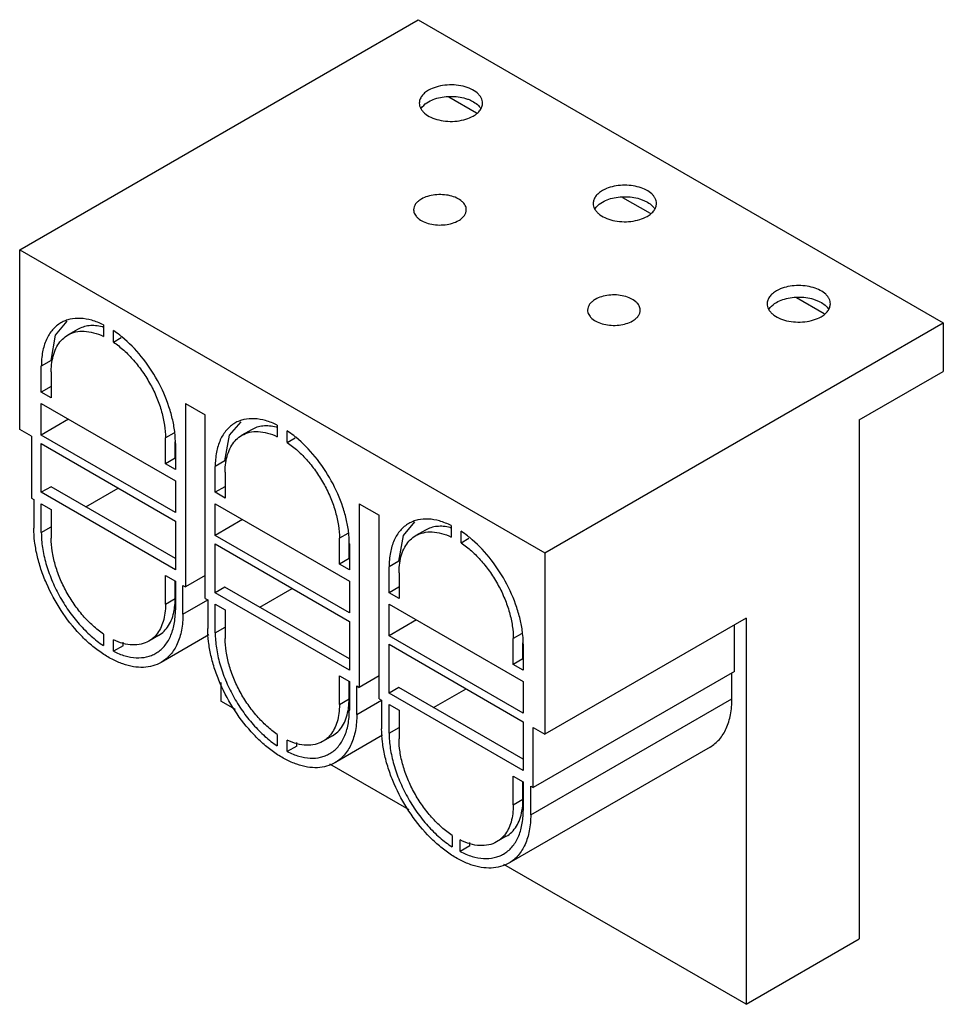
# Model space of a CAD drawing. Units: millimetres. Extents: x 19 to 151, y 49 to 189.
import ezdxf

# ---------------------------------------------------------------- set-up
doc = ezdxf.new("R2010")
doc.units = ezdxf.units.MM
doc.header["$LTSCALE"] = 15.46702
doc.layers.get('0').update_dxf_attribs({"linetype": 'CONTINUOUS'})

msp = doc.modelspace()

# ---------------------------------------------------------------- linework, layer by layer
at = {"color": 7}
for p, q in [((19.46, 156.28), (76.17, 189.02)), ((76.17, 189.02), (150.91, 145.87)), ((80.52, 178.02), (84.46, 175.75)), ((105.27, 163.73), (109.21, 161.46)), ((19.46, 130.69), (19.46, 156.28)), ((19.46, 156.28), (94.21, 113.13)), ((130.02, 149.45), (133.96, 147.17)), ((24.58, 144.13), (26.22, 146.08)), ((94.21, 113.13), (150.91, 145.87)), ((150.91, 145.87), (150.91, 138.93)), ((27.71, 144.93), (26.34, 144.14)), ((31.38, 145.58), (31.38, 143.94)), ((32.79, 143.12), (32.79, 144.76)), ((23.92, 140.48), (24.58, 144.13)), ((32.79, 143.12), (33.91, 143.77)), ((23.92, 140.48), (22.54, 139.69)), ((22.54, 136.01), (22.54, 139.69)), ((23.95, 138.87), (23.95, 135.2)), ((138.96, 132.03), (150.91, 138.93)), ((23.92, 136.81), (22.54, 136.01)), ((23.95, 135.2), (22.54, 136.01)), ((23.95, 136.79), (23.92, 136.81)), ((22.54, 129.89), (22.54, 134.38)), ((22.54, 134.38), (41.63, 123.36)), ((43.05, 134.38), (43.05, 108.25)), ((43.05, 134.38), (45.87, 132.75)), ((26.43, 132.14), (22.54, 129.89)), ((45.87, 106.62), (45.87, 132.75)), ((49.33, 129.85), (50.97, 131.79)), ((138.96, 132.03), (138.96, 58.14)), ((21.13, 129.73), (19.46, 130.69)), ((52.46, 130.64), (51.08, 129.85)), ((56.13, 131.29), (56.13, 129.65)), ((57.54, 128.83), (57.54, 130.47)), ((21.13, 129.73), (21.13, 120.91)), ((41.63, 118.87), (22.54, 129.89)), ((41.41, 130.17), (40.22, 129.48)), ((40.22, 125.81), (40.22, 129.48)), ((48.67, 126.2), (49.33, 129.85)), ((57.54, 128.83), (58.66, 129.48)), ((22.54, 121.73), (22.54, 128.67)), ((22.54, 128.67), (41.63, 117.64)), ((41.6, 126.6), (41.6, 128.9)), ((41.63, 128.67), (41.63, 124.99)), ((41.6, 126.6), (40.22, 125.81)), ((41.63, 126.58), (41.6, 126.6)), ((48.67, 126.2), (47.29, 125.4)), ((41.63, 124.99), (40.22, 125.81)), ((47.29, 121.73), (47.29, 125.4)), ((48.7, 124.58), (48.7, 120.91)), ((23.92, 122.52), (22.54, 121.73)), ((41.63, 112.29), (23.92, 122.52)), ((28.87, 119.66), (33.5, 122.34)), ((41.63, 123.36), (41.63, 118.87)), ((48.67, 122.52), (47.29, 121.73)), ((48.7, 122.5), (48.67, 122.52)), ((21.13, 120.91), (21.48, 120.7)), ((21.48, 120.7), (21.48, 116.62)), ((41.63, 110.7), (22.54, 121.73)), ((48.7, 120.91), (47.29, 121.73)), ((22.54, 116.01), (22.54, 120.09)), ((22.54, 120.09), (23.95, 119.28)), ((23.95, 119.28), (23.95, 115.19)), ((47.29, 115.6), (47.29, 120.09)), ((47.29, 120.09), (66.38, 109.07)), ((67.79, 120.09), (67.79, 93.96)), ((67.79, 120.09), (70.62, 118.46)), ((51.18, 117.85), (47.29, 115.6)), ((70.62, 92.33), (70.62, 118.46)), ((22.54, 116.01), (23.95, 116.83)), ((41.63, 117.64), (41.63, 110.7)), ((74.08, 115.56), (75.72, 117.51)), ((80.88, 117), (80.88, 115.36)), ((66.38, 104.58), (47.29, 115.6)), ((66.15, 115.88), (64.97, 115.19)), ((64.97, 111.52), (64.97, 115.19)), ((73.42, 111.91), (74.08, 115.56)), ((77.21, 116.36), (75.83, 115.56)), ((82.29, 114.55), (82.29, 116.18)), ((82.29, 114.55), (83.41, 115.19)), ((47.29, 107.44), (47.29, 114.38)), ((47.29, 114.38), (66.38, 103.35)), ((66.34, 112.32), (66.34, 114.61)), ((66.38, 114.38), (66.38, 110.7)), ((66.34, 112.32), (64.97, 111.52)), ((66.38, 112.3), (66.34, 112.32)), ((94.21, 113.13), (94.21, 87.29)), ((66.38, 110.7), (64.97, 111.52)), ((73.42, 111.91), (72.04, 111.11)), ((72.04, 107.44), (72.04, 111.11)), ((40.22, 105.8), (40.22, 109.89)), ((40.22, 109.89), (41.63, 109.07)), ((45.87, 109.89), (43.05, 108.25)), ((73.45, 110.29), (73.45, 106.62)), ((41.6, 106.6), (41.6, 109.07)), ((41.63, 109.07), (41.63, 104.99)), ((42.69, 104.37), (42.69, 108.46)), ((42.69, 108.46), (43.05, 108.25)), ((48.67, 108.23), (47.29, 107.44)), ((66.38, 98.01), (48.67, 108.23)), ((53.62, 105.37), (58.25, 108.05)), ((66.38, 109.07), (66.38, 104.58)), ((73.42, 108.23), (72.04, 107.44)), ((73.45, 108.21), (73.42, 108.23)), ((40.22, 105.8), (41.6, 106.6)), ((45.87, 106.62), (46.23, 106.42)), ((66.38, 96.41), (47.29, 107.44)), ((73.45, 106.62), (72.04, 107.44)), ((42.69, 104.37), (46.23, 106.42)), ((46.23, 106.42), (46.23, 102.33)), ((47.29, 101.72), (47.29, 105.8)), ((47.29, 105.8), (48.7, 104.99)), ((72.04, 101.31), (72.04, 105.8)), ((72.04, 105.8), (91.13, 94.78)), ((48.7, 104.99), (48.7, 100.9)), ((122.84, 103.82), (94.21, 87.29)), ((122.84, 103.82), (122.84, 48.83)), ((47.29, 101.72), (48.7, 102.54)), ((66.38, 103.35), (66.38, 96.41)), ((75.93, 103.56), (72.04, 101.31)), ((121.18, 96.21), (121.18, 102.86)), ((31.38, 101.55), (31.38, 99.91)), ((39.21, 101.34), (37.84, 100.54)), ((46.36, 101.42), (39.59, 97.51)), ((91.13, 90.29), (72.04, 101.31)), ((90.9, 101.59), (89.71, 100.91)), ((32.79, 99.1), (32.79, 100.74)), ((34.17, 99.89), (32.79, 99.1)), ((34.17, 99.89), (34.17, 100.39)), ((72.04, 100.09), (91.13, 89.07)), ((72.04, 93.15), (72.04, 100.09)), ((89.71, 97.23), (89.71, 100.91)), ((91.09, 98.03), (91.09, 100.32)), ((91.13, 100.09), (91.13, 96.41)), ((91.09, 98.03), (89.71, 97.23)), ((91.13, 96.41), (89.71, 97.23)), ((91.13, 98.01), (91.09, 98.03)), ((64.97, 95.6), (66.38, 94.78)), ((64.97, 91.52), (64.97, 95.6)), ((70.62, 95.6), (67.79, 93.96)), ((121.18, 96.21), (92.54, 79.68)), ((120.83, 92.33), (120.83, 96.01)), ((48.1, 94.67), (48.1, 91.98)), ((66.34, 92.31), (66.34, 94.78)), ((66.38, 94.78), (66.38, 90.7)), ((67.44, 94.17), (67.79, 93.96)), ((67.44, 90.09), (67.44, 94.17)), ((73.42, 93.94), (72.04, 93.15)), ((91.13, 83.72), (73.42, 93.94)), ((91.13, 94.78), (91.13, 90.29)), ((91.13, 82.13), (72.04, 93.15)), ((78.37, 91.09), (83, 93.76)), ((50.16, 90.79), (48.1, 91.98)), ((64.97, 91.52), (66.34, 92.31)), ((67.44, 90.09), (70.98, 92.13)), ((70.62, 92.33), (70.98, 92.13)), ((70.98, 92.13), (70.98, 88.05)), ((72.04, 91.52), (73.45, 90.7)), ((72.04, 87.43), (72.04, 91.52)), ((92.19, 75.8), (120.83, 92.33)), ((73.45, 90.7), (73.45, 86.62)), ((91.13, 89.07), (91.13, 82.13)), ((56.13, 87.26), (56.13, 85.63)), ((63.96, 87.05), (62.58, 86.25)), ((71.11, 87.13), (64.33, 83.22)), ((72.04, 87.43), (73.45, 88.25)), ((92.54, 88.25), (94.21, 87.29)), ((92.54, 79.68), (92.54, 88.25)), ((57.54, 84.81), (57.54, 86.45)), ((58.92, 85.61), (57.54, 84.81)), ((58.92, 85.61), (58.92, 86.1)), ((117.72, 85.46), (89.08, 68.93)), ((74.91, 76.51), (63.6, 83.03)), ((89.71, 81.31), (91.13, 80.49)), ((89.71, 77.23), (89.71, 81.31)), ((91.09, 78.02), (91.09, 80.49)), ((91.13, 80.49), (91.13, 76.41)), ((92.19, 79.88), (92.54, 79.68)), ((92.19, 75.8), (92.19, 79.88)), ((89.71, 77.23), (91.09, 78.02)), ((81.02, 72.88), (81.02, 71.24)), ((82.14, 70.59), (82.14, 72.23)), ((83.52, 71.39), (83.52, 71.85)), ((88.71, 72.76), (87.33, 71.96)), ((83.52, 71.39), (82.14, 70.59)), ((122.84, 48.83), (88.35, 68.75)), ((122.84, 48.83), (138.96, 58.14))]:
    msp.add_line(p, q, dxfattribs=at)
for centre in [(29.57, 138.59), (54.32, 124.3), (79.07, 110.01)]:
    msp.add_arc(centre, 6.9, 75.1414, 76.1654, dxfattribs=at)
for points, knots in [([(85.34, 177.14), (85.34, 177.27), (85.31, 177.54), (85.16, 177.91), (84.91, 178.27), (84.45, 178.74), (83.67, 179.21), (82.54, 179.59), (81.28, 179.77), (79.97, 179.73), (78.75, 179.49), (77.99, 179.17), (77.66, 178.98)], [0, 0, 0, 0, 0.042858, 0.087484, 0.135318, 0.18728, 0.30454, 0.438206, 0.582548, 0.729713, 0.871306, 1, 1, 1, 1]), ([(77.66, 178.98), (77.46, 178.87), (77.1, 178.62), (76.67, 178.17), (76.4, 177.67), (76.34, 177.32), (76.34, 177.14)], [0, 0, 0, 0, 0.289703, 0.549091, 0.78222, 1, 1, 1, 1]), ([(77.66, 177.35), (77.94, 177.51), (78.58, 177.79), (79.62, 178.04), (80.73, 178.14), (81.85, 178.07), (82.75, 177.88), (83.41, 177.65), (83.99, 177.39), (84.6, 176.99), (84.97, 176.57), (85.1, 176.34)], [0, 0, 0, 0, 0.121868, 0.255094, 0.394715, 0.534903, 0.669752, 0.733563, 0.794215, 0.904484, 1, 1, 1, 1]), ([(76.34, 177.14), (76.34, 177.02), (76.37, 176.75), (76.53, 176.37), (76.77, 176.02), (77.23, 175.55), (78.01, 175.08), (79.14, 174.7), (80.41, 174.52), (81.71, 174.56), (82.93, 174.8), (83.69, 175.12), (84.02, 175.31)], [0, 0, 0, 0, 0.042858, 0.087484, 0.135318, 0.18728, 0.30454, 0.438206, 0.582548, 0.729713, 0.871306, 1, 1, 1, 1]), ([(76.57, 176.34), (76.63, 176.44), (76.92, 176.84), (77.33, 177.16), (77.66, 177.35)], [0, 0, 0, 0, 0.226957, 1, 1, 1, 1]), ([(84.02, 175.31), (84.22, 175.42), (84.58, 175.67), (85.01, 176.12), (85.28, 176.62), (85.34, 176.97), (85.34, 177.14)], [0, 0, 0, 0, 0.289703, 0.549091, 0.78222, 1, 1, 1, 1]), ([(110.09, 162.86), (110.09, 162.98), (110.06, 163.22), (109.93, 163.57), (109.72, 163.91), (109.32, 164.35), (108.63, 164.81), (107.63, 165.21), (106.48, 165.44), (105.27, 165.48), (104.08, 165.34), (103.32, 165.12), (102.97, 164.97)], [0, 0, 0, 0, 0.042828, 0.087193, 0.134384, 0.185274, 0.299388, 0.429484, 0.571295, 0.718426, 0.86362, 1, 1, 1, 1]), ([(83.03, 161.96), (83.03, 162.06), (83.01, 162.28), (82.88, 162.6), (82.68, 162.9), (82.29, 163.28), (81.64, 163.68), (80.7, 164), (79.65, 164.14), (78.56, 164.11), (77.54, 163.91), (76.91, 163.65), (76.63, 163.49)], [0, 0, 0, 0, 0.042858, 0.087484, 0.135318, 0.18728, 0.30454, 0.438206, 0.582548, 0.729713, 0.871306, 1, 1, 1, 1]), ([(102.41, 164.69), (102.21, 164.58), (101.85, 164.33), (101.42, 163.88), (101.15, 163.39), (101.09, 163.03), (101.09, 162.86)], [0, 0, 0, 0, 0.289703, 0.549091, 0.78222, 1, 1, 1, 1]), ([(102.97, 164.97), (102.92, 164.95), (102.73, 164.87), (102.54, 164.77), (102.41, 164.69)], [0, 0, 0, 0, 0.257344, 1, 1, 1, 1]), ([(76.63, 163.49), (76.47, 163.39), (76.17, 163.19), (75.81, 162.81), (75.59, 162.4), (75.53, 162.1), (75.53, 161.96)], [0, 0, 0, 0, 0.289703, 0.549091, 0.78222, 1, 1, 1, 1]), ([(101.09, 162.86), (101.09, 162.73), (101.12, 162.47), (101.27, 162.09), (101.52, 161.73), (101.98, 161.27), (102.76, 160.79), (103.89, 160.41), (105.15, 160.23), (106.45, 160.27), (107.68, 160.52), (108.44, 160.83), (108.77, 161.02)], [0, 0, 0, 0, 0.042858, 0.087484, 0.135318, 0.18728, 0.30454, 0.438206, 0.582548, 0.729713, 0.871306, 1, 1, 1, 1]), ([(101.32, 162.05), (101.38, 162.15), (101.67, 162.56), (102.07, 162.87), (102.41, 163.06)], [0, 0, 0, 0, 0.226957, 1, 1, 1, 1]), ([(102.41, 163.06), (102.69, 163.22), (103.33, 163.5), (104.37, 163.75), (105.48, 163.85), (106.6, 163.78), (107.5, 163.59), (108.16, 163.36), (108.74, 163.1), (109.35, 162.7), (109.72, 162.28), (109.85, 162.06)], [0, 0, 0, 0, 0.121868, 0.255094, 0.394715, 0.534903, 0.669752, 0.733563, 0.794215, 0.904484, 1, 1, 1, 1]), ([(108.77, 161.02), (108.97, 161.13), (109.33, 161.38), (109.75, 161.83), (110.03, 162.33), (110.09, 162.68), (110.09, 162.86)], [0, 0, 0, 0, 0.289703, 0.549091, 0.78222, 1, 1, 1, 1]), ([(75.53, 161.96), (75.53, 161.85), (75.56, 161.63), (75.69, 161.32), (75.89, 161.02), (76.28, 160.63), (76.93, 160.23), (77.87, 159.92), (78.92, 159.77), (80.01, 159.8), (81.03, 160.01), (81.66, 160.27), (81.94, 160.43)], [0, 0, 0, 0, 0.042858, 0.087484, 0.135318, 0.18728, 0.30454, 0.438206, 0.582548, 0.729713, 0.871306, 1, 1, 1, 1]), ([(81.94, 160.43), (82.1, 160.52), (82.4, 160.73), (82.76, 161.1), (82.98, 161.52), (83.03, 161.82), (83.03, 161.96)], [0, 0, 0, 0, 0.289703, 0.549091, 0.78222, 1, 1, 1, 1]), ([(127.16, 150.41), (126.96, 150.29), (126.6, 150.04), (126.17, 149.59), (125.9, 149.1), (125.84, 148.74), (125.84, 148.57)], [0, 0, 0, 0, 0.289703, 0.549091, 0.78222, 1, 1, 1, 1]), ([(127.72, 150.68), (127.67, 150.66), (127.48, 150.58), (127.29, 150.48), (127.16, 150.41)], [0, 0, 0, 0, 0.257344, 1, 1, 1, 1]), ([(134.84, 148.57), (134.84, 148.69), (134.81, 148.93), (134.68, 149.28), (134.47, 149.62), (134.07, 150.06), (133.38, 150.53), (132.38, 150.92), (131.23, 151.15), (130.02, 151.19), (128.83, 151.05), (128.07, 150.83), (127.72, 150.68)], [0, 0, 0, 0, 0.042828, 0.087193, 0.134384, 0.185274, 0.299388, 0.429484, 0.571295, 0.718426, 0.86362, 1, 1, 1, 1]), ([(101.38, 149.2), (101.22, 149.11), (100.92, 148.9), (100.56, 148.53), (100.34, 148.11), (100.28, 147.81), (100.28, 147.67)], [0, 0, 0, 0, 0.289703, 0.549091, 0.78222, 1, 1, 1, 1]), ([(107.78, 147.67), (107.78, 147.78), (107.75, 148), (107.63, 148.31), (107.43, 148.61), (107.04, 149), (106.39, 149.39), (105.45, 149.71), (104.4, 149.86), (103.31, 149.83), (102.29, 149.62), (101.66, 149.36), (101.38, 149.2)], [0, 0, 0, 0, 0.042858, 0.087484, 0.135318, 0.18728, 0.30454, 0.438206, 0.582548, 0.729713, 0.871306, 1, 1, 1, 1]), ([(126.07, 147.76), (126.13, 147.86), (126.42, 148.27), (126.82, 148.58), (127.16, 148.77)], [0, 0, 0, 0, 0.226957, 1, 1, 1, 1]), ([(127.16, 148.77), (127.44, 148.94), (128.08, 149.21), (129.12, 149.46), (130.23, 149.56), (131.35, 149.49), (132.25, 149.31), (132.91, 149.07), (133.49, 148.81), (134.1, 148.41), (134.47, 147.99), (134.6, 147.77)], [0, 0, 0, 0, 0.121868, 0.255094, 0.394715, 0.534903, 0.669752, 0.733563, 0.794215, 0.904484, 1, 1, 1, 1]), ([(100.28, 147.67), (100.28, 147.56), (100.31, 147.34), (100.44, 147.03), (100.64, 146.73), (101.02, 146.34), (101.68, 145.95), (102.62, 145.63), (103.67, 145.48), (104.75, 145.51), (105.78, 145.72), (106.41, 145.98), (106.69, 146.14)], [0, 0, 0, 0, 0.042858, 0.087484, 0.135318, 0.18728, 0.30454, 0.438206, 0.582548, 0.729713, 0.871306, 1, 1, 1, 1]), ([(106.69, 146.14), (106.85, 146.23), (107.15, 146.44), (107.51, 146.81), (107.73, 147.23), (107.78, 147.53), (107.78, 147.67)], [0, 0, 0, 0, 0.289703, 0.549091, 0.78222, 1, 1, 1, 1]), ([(125.84, 148.57), (125.84, 148.44), (125.87, 148.18), (126.02, 147.8), (126.27, 147.44), (126.73, 146.98), (127.51, 146.5), (128.64, 146.12), (129.9, 145.95), (131.2, 145.98), (132.43, 146.23), (133.19, 146.54), (133.52, 146.73)], [0, 0, 0, 0, 0.042858, 0.087484, 0.135318, 0.18728, 0.30454, 0.438206, 0.582548, 0.729713, 0.871306, 1, 1, 1, 1]), ([(133.52, 146.73), (133.72, 146.84), (134.08, 147.09), (134.5, 147.54), (134.77, 148.04), (134.84, 148.4), (134.84, 148.57)], [0, 0, 0, 0, 0.289703, 0.549091, 0.78222, 1, 1, 1, 1]), ([(25.34, 145.87), (25.11, 145.74), (24.69, 145.44), (23.93, 144.69), (23.17, 143.46), (22.64, 141.67), (22.54, 140.37), (22.54, 139.69)], [0, 0, 0, 0, 0.108161, 0.218362, 0.451367, 0.710414, 1, 1, 1, 1]), ([(31.38, 145.58), (30.84, 145.84), (29.78, 146.26), (28.16, 146.56), (26.88, 146.46), (25.96, 146.19), (25.54, 145.98), (25.34, 145.87)], [0, 0, 0, 0, 0.285183, 0.542745, 0.777581, 0.889648, 1, 1, 1, 1]), ([(26.34, 144.14), (26.67, 144.33), (27.43, 144.62), (28.69, 144.72), (30.04, 144.49), (30.93, 144.15), (31.38, 143.94)], [0, 0, 0, 0, 0.222654, 0.457973, 0.715442, 1, 1, 1, 1]), ([(31.22, 145.29), (30.9, 145.37), (30.28, 145.48), (29.35, 145.48), (28.49, 145.3), (27.96, 145.07), (27.71, 144.93)], [0, 0, 0, 0, 0.27189, 0.525889, 0.766551, 1, 1, 1, 1]), ([(34.01, 143.86), (33.91, 143.94), (33.52, 144.26), (33.11, 144.55), (32.79, 144.76)], [0, 0, 0, 0, 0.255257, 1, 1, 1, 1]), ([(24.1, 140.54), (24.17, 140.94), (24.36, 141.69), (24.85, 142.71), (25.5, 143.55), (26.05, 143.97), (26.34, 144.14)], [0, 0, 0, 0, 0.278081, 0.533633, 0.771674, 1, 1, 1, 1]), ([(32.79, 143.12), (33.31, 142.77), (34.33, 141.96), (35.73, 140.53), (37, 138.88), (38.11, 137.08), (39.02, 135.18), (39.69, 133.25), (40.11, 131.35), (40.22, 130.09), (40.22, 129.48)], [0, 0, 0, 0, 0.117421, 0.242466, 0.37267, 0.505178, 0.636976, 0.765095, 0.886837, 1, 1, 1, 1]), ([(41.55, 130.18), (41.48, 130.8), (41.26, 132.06), (40.55, 134.61), (39.17, 137.73), (36.9, 141.1), (35.02, 143.04), (34.01, 143.86)], [0, 0, 0, 0, 0.116856, 0.239766, 0.496653, 0.755387, 1, 1, 1, 1]), ([(23.95, 138.87), (23.95, 139.02), (23.96, 139.57), (24.02, 140.13), (24.1, 140.54)], [0, 0, 0, 0, 0.259351, 1, 1, 1, 1]), ([(56.13, 131.29), (55.59, 131.55), (54.53, 131.98), (52.91, 132.27), (51.63, 132.18), (50.71, 131.9), (50.28, 131.7), (50.08, 131.58)], [0, 0, 0, 0, 0.285183, 0.542745, 0.777581, 0.889648, 1, 1, 1, 1]), ([(50.08, 131.58), (49.86, 131.45), (49.44, 131.15), (48.67, 130.4), (47.92, 129.17), (47.39, 127.38), (47.29, 126.08), (47.29, 125.4)], [0, 0, 0, 0, 0.108161, 0.218362, 0.451367, 0.710414, 1, 1, 1, 1]), ([(51.08, 129.85), (51.42, 130.04), (52.18, 130.34), (53.44, 130.43), (54.79, 130.21), (55.68, 129.86), (56.13, 129.65)], [0, 0, 0, 0, 0.222654, 0.457973, 0.715442, 1, 1, 1, 1]), ([(55.97, 131), (55.65, 131.08), (55.03, 131.19), (54.1, 131.19), (53.23, 131.02), (52.71, 130.78), (52.46, 130.64)], [0, 0, 0, 0, 0.27189, 0.525889, 0.766551, 1, 1, 1, 1]), ([(58.76, 129.57), (58.66, 129.65), (58.27, 129.97), (57.86, 130.26), (57.54, 130.47)], [0, 0, 0, 0, 0.255257, 1, 1, 1, 1]), ([(41.63, 128.67), (41.63, 128.79), (41.62, 129.3), (41.59, 129.8), (41.55, 130.18)], [0, 0, 0, 0, 0.243976, 1, 1, 1, 1]), ([(48.84, 126.25), (48.92, 126.65), (49.11, 127.4), (49.6, 128.43), (50.25, 129.26), (50.8, 129.68), (51.08, 129.85)], [0, 0, 0, 0, 0.278081, 0.533633, 0.771674, 1, 1, 1, 1]), ([(66.3, 115.9), (66.23, 116.51), (66.01, 117.77), (65.3, 120.32), (63.91, 123.44), (61.65, 126.82), (59.77, 128.75), (58.76, 129.57)], [0, 0, 0, 0, 0.116856, 0.239766, 0.496653, 0.755387, 1, 1, 1, 1]), ([(57.54, 128.83), (58.06, 128.48), (59.08, 127.67), (60.48, 126.24), (61.75, 124.6), (62.86, 122.79), (63.77, 120.89), (64.44, 118.96), (64.86, 117.06), (64.97, 115.8), (64.97, 115.19)], [0, 0, 0, 0, 0.117421, 0.242466, 0.37267, 0.505178, 0.636976, 0.765095, 0.886837, 1, 1, 1, 1]), ([(48.7, 124.58), (48.7, 124.73), (48.71, 125.29), (48.77, 125.84), (48.84, 126.25)], [0, 0, 0, 0, 0.259351, 1, 1, 1, 1]), ([(80.88, 117), (80.34, 117.26), (79.28, 117.69), (77.66, 117.98), (76.38, 117.89), (75.46, 117.61), (75.03, 117.41), (74.83, 117.29)], [0, 0, 0, 0, 0.285183, 0.542745, 0.777581, 0.889648, 1, 1, 1, 1]), ([(39.59, 97.51), (39.22, 97.29), (38.4, 96.96), (37.05, 96.76), (35.61, 96.86), (34.1, 97.27), (32.55, 97.95), (30.99, 98.9), (29.46, 100.1), (27.46, 102.03), (25.24, 104.87), (23.51, 108.07), (22.47, 110.76), (21.91, 112.76), (21.56, 114.71), (21.48, 116), (21.48, 116.62)], [0, 0, 0, 0, 0.042827, 0.087422, 0.135219, 0.187142, 0.243604, 0.304578, 0.369694, 0.438321, 0.582552, 0.729588, 0.801597, 0.871216, 0.937596, 1, 1, 1, 1]), ([(74.83, 117.29), (74.61, 117.16), (74.19, 116.87), (73.42, 116.12), (72.67, 114.88), (72.14, 113.1), (72.04, 111.8), (72.04, 111.11)], [0, 0, 0, 0, 0.108161, 0.218363, 0.451368, 0.710414, 1, 1, 1, 1]), ([(80.72, 116.72), (80.4, 116.79), (79.78, 116.9), (78.85, 116.9), (77.98, 116.73), (77.46, 116.5), (77.21, 116.36)], [0, 0, 0, 0, 0.27189, 0.525889, 0.766551, 1, 1, 1, 1]), ([(22.54, 116.01), (22.54, 115.29), (22.66, 113.8), (23.17, 111.55), (23.97, 109.26), (25.05, 107.01), (26.37, 104.88), (27.89, 102.95), (29.55, 101.27), (30.76, 100.32), (31.38, 99.91)], [0, 0, 0, 0, 0.1133, 0.235243, 0.363581, 0.495556, 0.628142, 0.758271, 0.883051, 1, 1, 1, 1]), ([(31.38, 101.55), (30.86, 101.91), (29.84, 102.72), (28.44, 104.15), (27.17, 105.79), (26.06, 107.59), (25.15, 109.49), (24.48, 111.43), (24.06, 113.33), (23.95, 114.59), (23.95, 115.19)], [0, 0, 0, 0, 0.117421, 0.242466, 0.37267, 0.505178, 0.636976, 0.765095, 0.886837, 1, 1, 1, 1]), ([(66.38, 114.38), (66.38, 114.5), (66.37, 115.01), (66.34, 115.51), (66.3, 115.9)], [0, 0, 0, 0, 0.243976, 1, 1, 1, 1]), ([(73.59, 111.96), (73.67, 112.36), (73.86, 113.12), (74.35, 114.14), (75, 114.97), (75.55, 115.39), (75.83, 115.56)], [0, 0, 0, 0, 0.278079, 0.533631, 0.771673, 1, 1, 1, 1]), ([(75.83, 115.56), (76.17, 115.75), (76.93, 116.05), (78.19, 116.15), (79.54, 115.92), (80.43, 115.58), (80.88, 115.36)], [0, 0, 0, 0, 0.222654, 0.457973, 0.715442, 1, 1, 1, 1]), ([(83.51, 115.28), (83.41, 115.36), (83.02, 115.68), (82.6, 115.98), (82.29, 116.18)], [0, 0, 0, 0, 0.255257, 1, 1, 1, 1]), ([(91.04, 101.61), (90.98, 102.22), (90.76, 103.48), (90.05, 106.03), (88.66, 109.15), (86.4, 112.53), (84.52, 114.46), (83.51, 115.28)], [0, 0, 0, 0, 0.116856, 0.239766, 0.496653, 0.755387, 1, 1, 1, 1]), ([(82.29, 114.55), (82.81, 114.19), (83.83, 113.38), (85.23, 111.95), (86.5, 110.31), (87.61, 108.5), (88.52, 106.61), (89.19, 104.67), (89.61, 102.77), (89.71, 101.51), (89.71, 100.91)], [0, 0, 0, 0, 0.117421, 0.242466, 0.37267, 0.505178, 0.636976, 0.765095, 0.886837, 1, 1, 1, 1]), ([(73.45, 110.29), (73.45, 110.44), (73.46, 111), (73.52, 111.55), (73.59, 111.96)], [0, 0, 0, 0, 0.259352, 1, 1, 1, 1]), ([(41.45, 104.93), (41.48, 105.07), (41.56, 105.62), (41.6, 106.18), (41.6, 106.6)], [0, 0, 0, 0, 0.240743, 1, 1, 1, 1]), ([(40.22, 105.8), (40.22, 105.38), (40.17, 104.55), (39.93, 103.38), (39.53, 102.35), (39.15, 101.75), (38.94, 101.49)], [0, 0, 0, 0, 0.280367, 0.539522, 0.778306, 1, 1, 1, 1]), ([(38.84, 98.81), (39.06, 98.93), (39.48, 99.23), (40.25, 99.98), (41, 101.22), (41.53, 103), (41.63, 104.3), (41.63, 104.99)], [0, 0, 0, 0, 0.108161, 0.218363, 0.451368, 0.710414, 1, 1, 1, 1]), ([(39.21, 101.34), (39.5, 101.5), (40.05, 101.92), (40.7, 102.76), (41.19, 103.78), (41.38, 104.54), (41.45, 104.93)], [0, 0, 0, 0, 0.228327, 0.466369, 0.721921, 1, 1, 1, 1]), ([(42.69, 104.37), (42.69, 103.61), (42.58, 102.17), (41.99, 100.18), (41.15, 98.81), (40.3, 97.98), (39.83, 97.65), (39.59, 97.51)], [0, 0, 0, 0, 0.289587, 0.548632, 0.781638, 0.891839, 1, 1, 1, 1]), ([(38.94, 101.49), (38.78, 101.3), (38.44, 100.94), (38.04, 100.66), (37.84, 100.54)], [0, 0, 0, 0, 0.505674, 1, 1, 1, 1]), ([(64.33, 83.22), (63.96, 83.01), (63.15, 82.67), (61.8, 82.47), (60.36, 82.58), (58.85, 82.98), (57.3, 83.66), (55.74, 84.62), (54.21, 85.81), (52.21, 87.74), (49.99, 90.58), (48.26, 93.79), (47.22, 96.48), (46.66, 98.48), (46.31, 100.43), (46.23, 101.71), (46.23, 102.33)], [0, 0, 0, 0, 0.042827, 0.087422, 0.135219, 0.187142, 0.243604, 0.304578, 0.369694, 0.438321, 0.582552, 0.729588, 0.801597, 0.871216, 0.937596, 1, 1, 1, 1]), ([(47.29, 101.72), (47.29, 101), (47.41, 99.51), (47.91, 97.26), (48.72, 94.97), (49.8, 92.72), (51.12, 90.6), (52.64, 88.66), (54.3, 86.98), (55.51, 86.03), (56.13, 85.63)], [0, 0, 0, 0, 0.1133, 0.235243, 0.363581, 0.495556, 0.628142, 0.758271, 0.883051, 1, 1, 1, 1]), ([(91.13, 100.09), (91.13, 100.21), (91.12, 100.72), (91.09, 101.23), (91.04, 101.61)], [0, 0, 0, 0, 0.243976, 1, 1, 1, 1]), ([(37.84, 100.54), (37.5, 100.34), (36.74, 100.05), (35.48, 99.95), (34.13, 100.18), (33.24, 100.52), (32.79, 100.74)], [0, 0, 0, 0, 0.222654, 0.457973, 0.715442, 1, 1, 1, 1]), ([(56.13, 87.26), (55.61, 87.62), (54.59, 88.43), (53.19, 89.86), (51.92, 91.5), (50.81, 93.31), (49.9, 95.2), (49.23, 97.14), (48.81, 99.04), (48.7, 100.3), (48.7, 100.9)], [0, 0, 0, 0, 0.117421, 0.242466, 0.37267, 0.505178, 0.636976, 0.765095, 0.886837, 1, 1, 1, 1]), ([(32.79, 99.1), (33.33, 98.83), (34.39, 98.41), (36.01, 98.12), (37.29, 98.21), (38.21, 98.49), (38.64, 98.69), (38.84, 98.81)], [0, 0, 0, 0, 0.285183, 0.542744, 0.777581, 0.889648, 1, 1, 1, 1]), ([(64.97, 91.52), (64.97, 91.09), (64.92, 90.26), (64.68, 89.09), (64.28, 88.06), (63.9, 87.46), (63.69, 87.2)], [0, 0, 0, 0, 0.280367, 0.539522, 0.778306, 1, 1, 1, 1]), ([(66.2, 90.65), (66.23, 90.78), (66.31, 91.33), (66.34, 91.89), (66.34, 92.31)], [0, 0, 0, 0, 0.240743, 1, 1, 1, 1]), ([(117.72, 85.46), (117.97, 85.61), (118.44, 85.94), (119.29, 86.77), (120.13, 88.14), (120.71, 90.13), (120.83, 91.57), (120.83, 92.33)], [0, 0, 0, 0, 0.10816, 0.218359, 0.451365, 0.710412, 1, 1, 1, 1]), ([(63.58, 84.52), (63.81, 84.65), (64.23, 84.94), (64.99, 85.69), (65.75, 86.93), (66.28, 88.71), (66.38, 90.01), (66.38, 90.7)], [0, 0, 0, 0, 0.108161, 0.218363, 0.451368, 0.710414, 1, 1, 1, 1]), ([(63.96, 87.05), (64.25, 87.21), (64.8, 87.63), (65.45, 88.47), (65.93, 89.49), (66.13, 90.25), (66.2, 90.65)], [0, 0, 0, 0, 0.228327, 0.466369, 0.721921, 1, 1, 1, 1]), ([(67.44, 90.09), (67.44, 89.33), (67.33, 87.88), (66.74, 85.9), (65.9, 84.53), (65.05, 83.69), (64.58, 83.36), (64.33, 83.22)], [0, 0, 0, 0, 0.289587, 0.548632, 0.781638, 0.891839, 1, 1, 1, 1]), ([(63.69, 87.2), (63.53, 87.01), (63.19, 86.66), (62.79, 86.37), (62.58, 86.25)], [0, 0, 0, 0, 0.505674, 1, 1, 1, 1]), ([(89.08, 68.93), (88.71, 68.72), (87.9, 68.38), (86.55, 68.18), (85.11, 68.29), (83.6, 68.69), (82.05, 69.37), (80.49, 70.33), (78.96, 71.53), (76.96, 73.45), (74.74, 76.3), (73, 79.5), (71.97, 82.19), (71.41, 84.19), (71.06, 86.14), (70.98, 87.42), (70.98, 88.05)], [0, 0, 0, 0, 0.042827, 0.087422, 0.135219, 0.187142, 0.243604, 0.304578, 0.369694, 0.438321, 0.582552, 0.729588, 0.801597, 0.871216, 0.937596, 1, 1, 1, 1]), ([(72.04, 87.43), (72.04, 86.71), (72.16, 85.2), (72.68, 82.92), (73.5, 80.61), (74.6, 78.34), (75.94, 76.2), (77.49, 74.26), (79.17, 72.58), (80.4, 71.64), (81.02, 71.24)], [0, 0, 0, 0, 0.113467, 0.235654, 0.364256, 0.496443, 0.629121, 0.759158, 0.883617, 1, 1, 1, 1]), ([(62.58, 86.25), (62.25, 86.06), (61.49, 85.76), (60.23, 85.66), (58.88, 85.89), (57.99, 86.23), (57.54, 86.45)], [0, 0, 0, 0, 0.222654, 0.457973, 0.715442, 1, 1, 1, 1]), ([(81.02, 72.88), (80.49, 73.22), (79.46, 74.03), (78.04, 75.46), (76.74, 77.11), (75.61, 78.93), (74.68, 80.85), (73.99, 82.8), (73.56, 84.73), (73.45, 86), (73.45, 86.62)], [0, 0, 0, 0, 0.116761, 0.241435, 0.371534, 0.504151, 0.636196, 0.764621, 0.886645, 1, 1, 1, 1]), ([(57.54, 84.81), (58.08, 84.55), (59.14, 84.12), (60.76, 83.83), (62.04, 83.92), (62.96, 84.2), (63.38, 84.4), (63.58, 84.52)], [0, 0, 0, 0, 0.285183, 0.542744, 0.777581, 0.889648, 1, 1, 1, 1]), ([(89.71, 77.23), (89.71, 76.8), (89.67, 75.98), (89.43, 74.81), (89.03, 73.78), (88.66, 73.18), (88.44, 72.92)], [0, 0, 0, 0, 0.280289, 0.539437, 0.778255, 1, 1, 1, 1]), ([(90.95, 76.36), (90.98, 76.49), (91.06, 77.04), (91.09, 77.6), (91.09, 78.02)], [0, 0, 0, 0, 0.24074, 1, 1, 1, 1]), ([(88.33, 70.23), (88.55, 70.36), (88.98, 70.65), (89.74, 71.41), (90.5, 72.64), (91.03, 74.42), (91.13, 75.73), (91.13, 76.41)], [0, 0, 0, 0, 0.108161, 0.218363, 0.451368, 0.710415, 1, 1, 1, 1]), ([(88.71, 72.76), (89, 72.92), (89.55, 73.34), (90.2, 74.18), (90.68, 75.2), (90.88, 75.96), (90.95, 76.36)], [0, 0, 0, 0, 0.228336, 0.466383, 0.721929, 1, 1, 1, 1]), ([(92.19, 75.8), (92.19, 75.04), (92.07, 73.59), (91.49, 71.61), (90.65, 70.24), (89.8, 69.4), (89.33, 69.07), (89.08, 68.93)], [0, 0, 0, 0, 0.289587, 0.548632, 0.781638, 0.891839, 1, 1, 1, 1]), ([(88.44, 72.92), (88.29, 72.73), (87.95, 72.37), (87.54, 72.08), (87.33, 71.96)], [0, 0, 0, 0, 0.505746, 1, 1, 1, 1]), ([(87.33, 71.96), (86.99, 71.76), (86.21, 71.46), (84.91, 71.38), (83.52, 71.63), (82.6, 72), (82.14, 72.23)], [0, 0, 0, 0, 0.221634, 0.456491, 0.714318, 1, 1, 1, 1]), ([(82.14, 70.59), (82.69, 70.31), (83.78, 69.86), (85.44, 69.54), (86.75, 69.63), (87.7, 69.91), (88.13, 70.11), (88.33, 70.23)], [0, 0, 0, 0, 0.286122, 0.543985, 0.778428, 0.890104, 1, 1, 1, 1])]:
    msp.add_open_spline(points, degree=3, knots=knots, dxfattribs=at)

doc.saveas('drawing.dxf')
